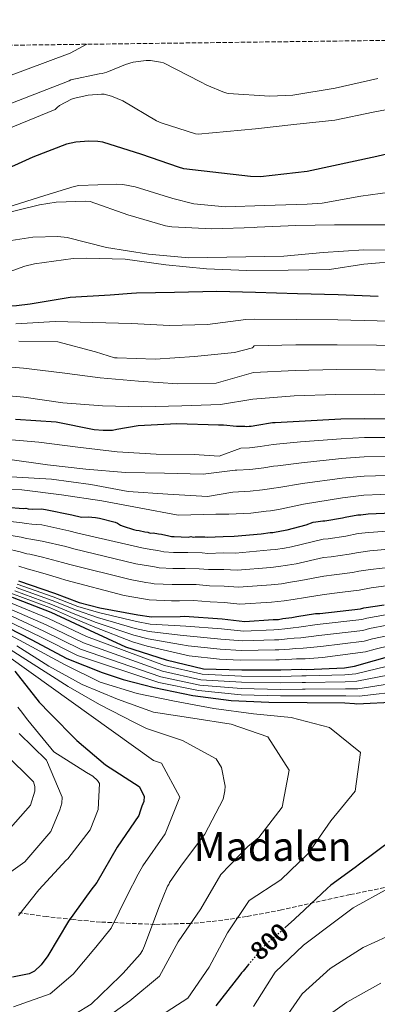
# Model space of a CAD drawing. Units: metres. Extents: x 586690 to 590120, y 4752113 to 4754470.
# Drawn here: x 587530 to 587672, y 4754056 to 4754447 of the extents above; entities that cross this region are included whole.
import ezdxf
from ezdxf.enums import TextEntityAlignment as Align

# ---------------------------------------------------------------- set-up
doc = ezdxf.new("R2010")
doc.units = ezdxf.units.M
doc.header["$MEASUREMENT"] = 0
doc.linetypes.add('DGN Style 3', pattern=[2.435891, 1.739922, -0.695969])
doc.linetypes.add('DGN Style 5', pattern=[1.217945, 0.521977, -0.695969])
for name, color, linetype, lineweight in [('Cota de curva de nivel directora', 7, 'Continuous', 0), ('Curva de nivel directora', 30, 'Continuous', 30), ('Curva de nivel directora no vista', 30, 'DGN Style 5', 30), ('Curva de nivel intermedia', 30, 'Continuous', 0), ('Texto de Área (paraje) menor', 7, 'Continuous', 0), ('Zona arbolada', 92, 'DGN Style 3', 0)]:
    doc.layers.add(name, color=color, linetype=linetype, lineweight=lineweight)
doc.styles.add('Style-Arial', font='arial.ttf')

msp = doc.modelspace()

# ---------------------------------------------------------------- linework, layer by layer
at = {"layer": 'Curva de nivel directora', "color": 30, "linetype": 'Continuous', "lineweight": 30, "flags": 128}
for points, elevation in [([(587687, 4754396.55), (587671.96, 4754393), (587644.18, 4754387.11), (587625.59, 4754384.97), (587621.72, 4754385.03), (587595.19, 4754388.17), (587593.08, 4754388.72), (587578.52, 4754393.77), (587563, 4754398.64), (587560.95, 4754398.99), (587557.33, 4754399.15), (587552.15, 4754398.67), (587548.5, 4754397.84), (587535.12, 4754392.75), (587520.72, 4754386.25)], 650), ([(587672.44, 4754337.46), (587656.58, 4754338.02), (587640.37, 4754338.39), (587623.64, 4754338.93), (587608.31, 4754339.32), (587591.43, 4754338.99), (587576.28, 4754338.69), (587574.37, 4754338.65), (587565.85, 4754337.96), (587550.02, 4754336.95), (587534.05, 4754334.37), (587528.66, 4754333.74), (587518.92, 4754333.2), (587512.65, 4754333.08), (587496.19, 4754330.7)], 675), ([(587528.23, 4754288.62), (587544.45, 4754287.55), (587559.48, 4754284.54), (587563.14, 4754284.26), (587566.8, 4754284.34), (587568.53, 4754284.72), (587577.04, 4754286.11), (587592.35, 4754286.93), (587608.9, 4754286.39), (587610.99, 4754286.43), (587616.05, 4754285.84), (587618.14, 4754285.88), (587619.36, 4754285.9), (587620.24, 4754285.74), (587621.1, 4754285.93), (587621.97, 4754285.95), (587624.23, 4754286.34), (587630.48, 4754287.34), (587631.52, 4754287.36), (587641.09, 4754287.9), (587657.62, 4754288.75), (587667.02, 4754288.94), (587679.56, 4754288.83)], 700), ([(587518.2, 4754254.2), (587531.28, 4754253.24), (587532.33, 4754253.26), (587533.2, 4754253.1), (587535.12, 4754252.96), (587538.6, 4754253.03), (587540.18, 4754252.72), (587550.67, 4754250.66), (587554.52, 4754249.69), (587557.06, 4754249.92), (587560.02, 4754249.63), (587561.6, 4754249.31), (587567.9, 4754247.69), (587568.78, 4754247.36), (587570.01, 4754246.52), (587571.06, 4754246.19), (587575.09, 4754244.88), (587576.15, 4754244.55), (587577.37, 4754244.4), (587579.64, 4754243.92), (587580.86, 4754243.77), (587581.74, 4754243.44), (587582.96, 4754243.46), (587585.05, 4754243.16), (587586.28, 4754243.01), (587589.25, 4754242.37), (587590.3, 4754242.04), (587591.35, 4754242.06), (587596.92, 4754241.82), (587597.96, 4754242.02), (587598.84, 4754241.86), (587599.71, 4754241.88), (587602.15, 4754241.93), (587603.54, 4754241.96), (587604.41, 4754241.8), (587610.85, 4754242.1), (587615.2, 4754242.19), (587625.98, 4754243.1), (587629.45, 4754243.69), (587630.5, 4754243.71), (587633.97, 4754244.3), (587636.22, 4754244.69), (587643.85, 4754246.76), (587646.61, 4754247.69), (587647.66, 4754247.88), (587650.43, 4754248.28), (587651.3, 4754248.3), (587658.25, 4754249.48), (587659.29, 4754249.68), (587664.32, 4754250.65), (587665.54, 4754250.67), (587668.49, 4754251.08), (587684.5, 4754251.75)], 725), ([(587529.36, 4754224.44), (587543.74, 4754219.5), (587553.56, 4754215.86), (587561.79, 4754213.76), (587576.82, 4754210.93), (587582.24, 4754210.16), (587593.73, 4754210.22), (587595.47, 4754210.43), (587610.46, 4754209.33), (587619.37, 4754208.29), (587630.67, 4754209.03), (587632.76, 4754209.07), (587634.49, 4754209.46), (587638.14, 4754209.88), (587640.05, 4754210.26), (587647.52, 4754211.46), (587649.26, 4754211.49), (587665.42, 4754213.38), (587666.8, 4754213.76), (587674.79, 4754214.96)], 750), ([(587526.88, 4754217.95), (587542.32, 4754211.98), (587557.61, 4754204.8), (587572.02, 4754198.29), (587588.15, 4754193.04), (587603.02, 4754189.5), (587618.18, 4754189.11), (587633.68, 4754189.07), (587642.03, 4754189.41), (587643.95, 4754189.27), (587659.09, 4754189.92), (587663.08, 4754190.52), (587679.01, 4754195.02)], 775), ([(587520.69, 4754208.17), (587534.45, 4754201.15), (587548.57, 4754193.62), (587562.65, 4754188), (587571.04, 4754185.3), (587583.34, 4754182.08), (587598.76, 4754178.91), (587613.98, 4754176.87), (587629.01, 4754176.21), (587644.2, 4754176.17), (587659.21, 4754176.03), (587663.04, 4754175.76), (587663.99, 4754175.6)], 800), ([(587527.93, 4754188.53), (587537.63, 4754176.31), (587541.88, 4754171.88), (587552.6, 4754160.99), (587564.07, 4754151.32), (587577.35, 4754142.82), (587579.42, 4754138.87), (587579.2, 4754136.78), (587578.46, 4754134.95), (587577.8, 4754132.94), (587577.23, 4754131.28), (587568.71, 4754118.61), (587560.57, 4754104.65), (587558.12, 4754101.57), (587549.34, 4754089.25), (587541.02, 4754075.54), (587538.4, 4754071.93), (587535.76, 4754069.37), (587533.61, 4754068.37), (587526.96, 4754067.02)], 825), ([(587663.99, 4754175.6), (587679.95, 4754176.36)], 800), ([(587677.99, 4754121.56), (587665.08, 4754111.85), (587663.29, 4754110.6), (587653.62, 4754103.55), (587652.17, 4754102.3), (587641.1, 4754091.76), (587639.73, 4754090.6), (587639.05, 4754089.9), (587635.66, 4754086.91)], 800), ([(587620.89, 4754072), (587618.72, 4754069.45), (587618.04, 4754068.74), (587617.45, 4754067.86), (587607.88, 4754055.61)], 800)]:
    msp.add_lwpolyline(points, dxfattribs=dict(at, elevation=elevation))
at = {"layer": 'Curva de nivel directora no vista', "color": 30, "linetype": 'DGN Style 5', "lineweight": 30, "elevation": 800, "flags": 128}
msp.add_lwpolyline([(587635.66, 4754086.91), (587635.38, 4754086.66), (587627.28, 4754079.51), (587620.89, 4754072)], dxfattribs=at)
at = {"layer": 'Curva de nivel intermedia', "color": 30, "linetype": 'Continuous', "lineweight": 0, "flags": 128}
for points, elevation in [([(587556.53, 4754437.59), (587549.94, 4754434), (587514.25, 4754420.85), (587468.27, 4754405.86), (587453.56, 4754400.56), (587437.96, 4754394.36), (587423.07, 4754388.47), (587407.78, 4754382.75), (587392.67, 4754376.33), (587378.22, 4754369.47), (587370.35, 4754365.4), (587367.03, 4754364.64), (587361.86, 4754363.93), (587353.27, 4754360.73), (587350.61, 4754359.73), (587336.47, 4754353.31), (587332.61, 4754351.5), (587320.02, 4754345.28), (587311.48, 4754339.84), (587300.23, 4754331.75), (587288.22, 4754322.52), (587275.14, 4754314.56), (587261.43, 4754308.15), (587246.79, 4754301.03)], 635), ([(587672.37, 4754424.01), (587655.35, 4754420.14), (587638.49, 4754417.32), (587629.33, 4754416.94), (587612.76, 4754418.09), (587611.38, 4754418.44), (587604.25, 4754421.32), (587601.75, 4754422.73), (587587.09, 4754430.15), (587585.94, 4754430.51), (587581.91, 4754431.18), (587580.21, 4754431.18), (587575, 4754430.44), (587572.02, 4754429.61), (587564.57, 4754426.48), (587562.65, 4754425.96), (587561.49, 4754425.87), (587550.26, 4754423.4), (587549.53, 4754423.05), (587511.56, 4754408.3)], 640), ([(587685.21, 4754413.42), (587670.42, 4754410.67), (587655.22, 4754407.4), (587638.97, 4754405.74), (587623.64, 4754404.04), (587600.85, 4754401.83), (587599.83, 4754401.99), (587586.13, 4754406.38), (587584.34, 4754407.24), (587570.9, 4754415.18), (587566.39, 4754416.97), (587563.54, 4754417.71), (587562.39, 4754417.77), (587557.08, 4754417.36), (587551.83, 4754416.24), (587550.52, 4754415.76), (587545.69, 4754413.26), (587544.79, 4754412.52), (587543.99, 4754411.66), (587516.05, 4754400.23)], 645), ([(587680.98, 4754379.4), (587665.56, 4754377.19), (587650.23, 4754374.41), (587644.28, 4754374.12), (587627.19, 4754373.51), (587611.73, 4754373), (587599.09, 4754374.19), (587590.8, 4754376.27), (587575.83, 4754381), (587570.84, 4754381.9), (587568.53, 4754381.96), (587553.46, 4754381.45), (587551.6, 4754381.13), (587539.86, 4754377.52), (587525.17, 4754372.84)], 655), ([(587686.58, 4754365.9), (587671.22, 4754365.9), (587655.06, 4754365.8), (587639.67, 4754365.61), (587624.31, 4754364.94), (587623.35, 4754364.84), (587606.26, 4754364.24), (587590.36, 4754365.04), (587587.86, 4754365.48), (587572.95, 4754369.87), (587557.91, 4754375.08), (587556.18, 4754375.24), (587544.44, 4754374.86), (587537.75, 4754373.77), (587521.52, 4754369.87)], 660), ([(587682, 4754355.79), (587666.74, 4754355.88), (587650.52, 4754354.89), (587634.96, 4754353.45), (587597.14, 4754352.78), (587581.17, 4754354.19), (587564.44, 4754356.91), (587548.79, 4754360.81), (587545.04, 4754361.2), (587535.06, 4754360.94), (587521.2, 4754358.86), (587505.59, 4754355.57), (587499.83, 4754353.49), (587483.83, 4754349.1), (587482.9, 4754349.01), (587469.97, 4754345.9), (587468.95, 4754345.45), (587460.29, 4754344.28), (587444.77, 4754341.98), (587430.35, 4754336.42), (587416.07, 4754330.26), (587401.53, 4754324.13)], 665), ([(587517.46, 4754344.3), (587531.92, 4754349.45), (587535.8, 4754350.32), (587551.09, 4754352.52), (587556.31, 4754352.62), (587571.8, 4754352.27), (587587.96, 4754349.93), (587604.21, 4754348.4), (587620.28, 4754347.76), (587636.63, 4754347.79), (587653.14, 4754348.17), (587666.8, 4754350.19)], 670), ([(587666.8, 4754350.19), (587682.23, 4754351.5)], 670), ([(587687.34, 4754327.39), (587672.1, 4754327.75), (587656.35, 4754328.14), (587640.05, 4754328.27), (587623.37, 4754328.35), (587619.81, 4754328.27), (587604.63, 4754326.32), (587589.51, 4754325.85), (587574.35, 4754326.72), (587558.95, 4754327.11), (587543.94, 4754327.46), (587528.31, 4754326.5)], 680), ([(587687.09, 4754317.72), (587671.75, 4754318.04), (587656.12, 4754318.26), (587639.72, 4754318.14), (587623.1, 4754317.76), (587622.44, 4754316.97), (587615.34, 4754315.1), (587599.38, 4754313.53), (587583.74, 4754312.49), (587568.6, 4754313.01), (587567.6, 4754312.99), (587560.08, 4754315.35), (587545.08, 4754319.33), (587529.59, 4754319.67)], 685), ([(587686.84, 4754308.04), (587671.41, 4754308.33), (587655.89, 4754308.39), (587639.39, 4754308.02), (587622.83, 4754307.18), (587608.09, 4754302.96), (587592.74, 4754302.74), (587577.15, 4754303.73), (587561.95, 4754305.12), (587546.73, 4754307.02), (587531.35, 4754308.88), (587515.8, 4754310.26)], 690), ([(587686.58, 4754298.36), (587671.07, 4754298.62), (587655.66, 4754298.51), (587639.07, 4754297.89), (587622.56, 4754296.59), (587609.75, 4754294.5), (587594.32, 4754293.94), (587578.46, 4754293.62), (587562.76, 4754293.96), (587547.08, 4754295.16), (587531.56, 4754297.4), (587516.48, 4754298.75)], 695), ([(587522.01, 4754280.84), (587537.43, 4754279.5), (587553.04, 4754277.52), (587568.6, 4754275.75), (587584.22, 4754274.77), (587599.23, 4754274.63), (587609.19, 4754273.96), (587617.79, 4754277.14), (587621.27, 4754277.3), (587623.45, 4754277.5), (587625.58, 4754277.83), (587630.65, 4754278.64), (587632.01, 4754278.75), (587641.52, 4754279.64), (587657.77, 4754280.9), (587666.96, 4754281.32), (587681.03, 4754281.41)], 705), ([(587463.45, 4754274.92), (587478.73, 4754276.09), (587495.02, 4754277.14), (587509.96, 4754275.71), (587525.07, 4754272.72), (587540.94, 4754270.53), (587556.19, 4754268.8), (587571.92, 4754267.47), (587587.53, 4754267.22), (587602.89, 4754266.78), (587615.57, 4754268.46), (587616.22, 4754268.39), (587621.44, 4754268.66), (587624.92, 4754269.04), (587626.94, 4754269.33), (587630.83, 4754269.95), (587632.49, 4754270.13), (587641.94, 4754271.37), (587657.93, 4754273.05), (587666.9, 4754273.7), (587680.77, 4754273.95)], 710), ([(587526.55, 4754265.79), (587542.52, 4754264.8), (587558.13, 4754262.78), (587573.02, 4754259.96), (587588.86, 4754258.89), (587604.62, 4754257.91), (587614.64, 4754259.63), (587621.61, 4754260.03), (587626.39, 4754260.58), (587628.29, 4754260.82), (587631, 4754261.25), (587632.98, 4754261.52), (587642.37, 4754263.11), (587658.09, 4754265.21), (587666.84, 4754266.07), (587680.5, 4754266.48)], 715), ([(587514.88, 4754261.14), (587530.67, 4754260.54), (587546.49, 4754258.56), (587562.58, 4754256.29), (587577.38, 4754253.47), (587592.88, 4754250.49), (587607.92, 4754250.87), (587613.07, 4754250.87), (587621.78, 4754251.39), (587627.87, 4754252.13), (587629.65, 4754252.31), (587631.18, 4754252.55), (587633.46, 4754252.91), (587642.79, 4754254.85), (587658.24, 4754257.36), (587666.78, 4754258.45), (587680.23, 4754259.02)], 720), ([(587518.31, 4754249.01), (587530.86, 4754247.49), (587532.44, 4754247.25), (587534.7, 4754247.01), (587538.73, 4754246.64), (587549.43, 4754244.37), (587552.94, 4754243.44), (587578.5, 4754237.5), (587582, 4754236.92), (587584.88, 4754236.52), (587587.27, 4754236.01), (587591.07, 4754235.69), (587596.82, 4754235.66), (587602.4, 4754235.61), (587604.71, 4754235.37), (587610.98, 4754235.52), (587615.77, 4754235.44), (587629.59, 4754236.75), (587631.66, 4754236.9), (587635.16, 4754237.49), (587638.05, 4754237.98), (587650.58, 4754240.97), (587652.53, 4754241.13)], 730), ([(587518.41, 4754243.82), (587530.44, 4754241.74), (587532.56, 4754241.24), (587534.28, 4754241.05), (587538.86, 4754240.24), (587548.2, 4754238.08), (587551.37, 4754237.18), (587576.13, 4754231.22), (587581.05, 4754230.37), (587583.49, 4754230.03), (587585.29, 4754229.65), (587590.8, 4754229.32), (587595.68, 4754229.3), (587601.26, 4754229.27), (587605.01, 4754228.94), (587611.11, 4754228.94), (587616.34, 4754228.69), (587629.73, 4754229.81), (587632.81, 4754230.09), (587636.34, 4754230.67), (587639.87, 4754231.26), (587650.72, 4754233.66), (587653.75, 4754233.96), (587660.96, 4754235.02), (587664.61, 4754235.72), (587669.1, 4754236.34), (587684.14, 4754237.7)], 735), ([(587652.53, 4754241.13), (587659.6, 4754242.25), (587664.47, 4754243.19), (587668.8, 4754243.71), (587685.01, 4754244.82)], 730), ([(587518.51, 4754238.63), (587530.02, 4754236), (587532.67, 4754235.24), (587533.85, 4754235.1), (587538.98, 4754233.84), (587546.97, 4754231.79), (587549.79, 4754230.93), (587573.76, 4754224.95), (587580.09, 4754223.83), (587582.1, 4754223.55), (587583.32, 4754223.29), (587590.53, 4754222.94), (587594.54, 4754222.93), (587600.12, 4754222.93), (587605.32, 4754222.52), (587611.24, 4754222.37), (587616.91, 4754221.94), (587629.87, 4754222.87), (587633.97, 4754223.28), (587637.53, 4754223.86), (587641.69, 4754224.54), (587650.86, 4754226.34), (587654.97, 4754226.79), (587662.31, 4754227.79), (587664.76, 4754228.26), (587669.41, 4754228.98), (587683.26, 4754230.57)], 740), ([(587529.6, 4754230.25), (587532.79, 4754229.23), (587533.43, 4754229.14), (587539.11, 4754227.44), (587545.73, 4754225.51), (587548.22, 4754224.68), (587571.4, 4754218.67), (587579.14, 4754217.28), (587580.71, 4754217.06), (587581.34, 4754216.93), (587590.26, 4754216.57), (587593.39, 4754216.57), (587598.98, 4754216.59), (587605.62, 4754216.09), (587611.37, 4754215.79), (587617.48, 4754215.19), (587630.01, 4754215.94), (587635.13, 4754216.47), (587638.71, 4754217.05), (587643.51, 4754217.83), (587651, 4754219.03), (587656.19, 4754219.62), (587663.66, 4754220.56), (587664.91, 4754220.8), (587669.71, 4754221.61), (587682.39, 4754223.45)], 745), ([(587512.48, 4754223.65), (587527.48, 4754219.2), (587541.78, 4754213.81), (587551.25, 4754209.62), (587559.8, 4754205.98), (587574.8, 4754200.23), (587580.6, 4754198.54), (587593.8, 4754195.4), (587597.35, 4754194.68), (587609.3, 4754193.34), (587617.57, 4754192.97), (587631.73, 4754193.06), (587633.07, 4754193.07), (587638.06, 4754193.32), (587640.04, 4754193.45), (587643.45, 4754193.48), (587650.31, 4754193.95), (587667.42, 4754196.19), (587671.28, 4754197.27), (587677.23, 4754198.74)], 770), ([(587528.89, 4754223.13), (587543.25, 4754218.08), (587552.98, 4754214.3), (587561.29, 4754211.82), (587576.32, 4754208.25), (587581.83, 4754207.26), (587593.75, 4754206.51)], 755), ([(587527.95, 4754220.51), (587542.27, 4754215.23), (587551.83, 4754211.18), (587560.3, 4754207.93), (587575.31, 4754202.9), (587581.01, 4754201.44), (587593.78, 4754199.1), (587596.88, 4754198.61), (587609.59, 4754197.34), (587618.02, 4754196.8), (587631.46, 4754197.06), (587633, 4754197.07), (587637.17, 4754197.35), (587639.56, 4754197.56), (587642.6, 4754197.68), (587649.61, 4754198.33), (587666.92, 4754200.48), (587670.16, 4754201.39), (587676.62, 4754202.79)], 765), ([(587528.42, 4754221.82), (587542.76, 4754216.65), (587552.41, 4754212.74), (587560.8, 4754209.87), (587575.81, 4754205.58), (587581.42, 4754204.35), (587593.76, 4754202.81), (587596.41, 4754202.55), (587609.88, 4754201.34), (587618.47, 4754200.63), (587631.2, 4754201.05), (587632.92, 4754201.07), (587636.28, 4754201.39), (587639.09, 4754201.66), (587641.75, 4754201.87), (587648.91, 4754202.7), (587666.42, 4754204.78), (587669.04, 4754205.51), (587676.01, 4754206.85)], 760), ([(587526.24, 4754215.68), (587541.36, 4754209.49), (587556.44, 4754202.31), (587587.42, 4754190.8), (587602.51, 4754187.34), (587618.11, 4754186.63), (587633.67, 4754186.49)], 780), ([(587524.98, 4754211.16), (587539.43, 4754204.51), (587554.1, 4754197.33), (587585.96, 4754186.32), (587601.48, 4754183.01), (587617.99, 4754181.66), (587633.66, 4754181.35), (587642.36, 4754181.47), (587643.39, 4754181.41), (587659.45, 4754181.57), (587664.42, 4754181.61), (587682.04, 4754184.28)], 790), ([(587525.61, 4754213.42), (587540.39, 4754207), (587555.27, 4754199.82), (587586.69, 4754188.56), (587601.99, 4754185.18), (587618.05, 4754184.14), (587633.67, 4754183.92), (587642.25, 4754184.11), (587643.58, 4754184.03), (587659.33, 4754184.35), (587663.98, 4754184.58), (587681.03, 4754187.86)], 785), ([(587593.75, 4754206.51), (587595.94, 4754206.49), (587610.17, 4754205.33), (587618.92, 4754204.46), (587630.94, 4754205.04), (587632.84, 4754205.07), (587635.39, 4754205.42), (587638.62, 4754205.77), (587640.9, 4754206.07), (587648.22, 4754207.08), (587665.92, 4754209.08), (587667.92, 4754209.63), (587675.4, 4754210.9)], 755), ([(587524.34, 4754208.89), (587538.47, 4754202.01), (587552.93, 4754194.84), (587585.23, 4754184.08), (587600.96, 4754180.85), (587617.92, 4754179.18), (587633.65, 4754178.77), (587642.46, 4754178.82), (587643.21, 4754178.79), (587659.57, 4754178.78), (587664.87, 4754178.64), (587683.05, 4754180.7)], 795), ([(587519.88, 4754206.12), (587547.68, 4754191.27), (587561.87, 4754184.24), (587576.66, 4754179.73), (587591.47, 4754176.65), (587607.13, 4754173.77), (587622.83, 4754171.61), (587637.86, 4754170.18), (587653.12, 4754166.25), (587665.38, 4754156.2), (587663.35, 4754140.94), (587653.68, 4754129.11), (587644.6, 4754116.13), (587633.69, 4754105.71), (587621.19, 4754097.42), (587612.53, 4754084.67), (587605.19, 4754071.03), (587596.75, 4754058.63), (587583.98, 4754050.51)], 805), ([(587517.46, 4754199.97), (587583.11, 4754153.04), (587586.33, 4754152.06), (587593.6, 4754138.5), (587587.79, 4754123.98), (587578.92, 4754111.18), (587576.99, 4754107.95), (587572.65, 4754099.4), (587566.28, 4754086.49), (587560.22, 4754078.98), (587559.43, 4754078.07), (587551.13, 4754068.27), (587542.02, 4754060.39), (587527.37, 4754055.17)], 820), ([(587518.27, 4754202.02), (587549.12, 4754182.49), (587561.63, 4754175.3), (587575.79, 4754167.98), (587580.33, 4754165.82), (587594.69, 4754161.09), (587608.07, 4754153.74), (587610.12, 4754150.32), (587611.57, 4754142.91), (587611.43, 4754141.01), (587610.81, 4754137.71), (587603.56, 4754123.82), (587594.29, 4754111.44), (587589.5, 4754104.6), (587589.17, 4754103.81), (587588.66, 4754103.11), (587585.19, 4754094.74), (587579.53, 4754079.49), (587578.7, 4754077.66), (587577.78, 4754076.09), (587571.01, 4754068.6), (587569.82, 4754067.37), (587558.37, 4754056.24), (587545.29, 4754048.38)], 815), ([(587528.76, 4754198.64), (587541.5, 4754190.59), (587554.75, 4754183.29), (587568.83, 4754177.38), (587583.11, 4754172.3), (587598.77, 4754169.85), (587613.95, 4754167.55), (587628.63, 4754162.44), (587637.02, 4754149.24), (587634.24, 4754134.49), (587624.96, 4754122.5), (587620.62, 4754118.95), (587609.9, 4754107.8), (587601.87, 4754094.15), (587592.97, 4754081.05), (587585.5, 4754067.41), (587573.67, 4754057.57), (587562.09, 4754049.24)], 810), ([(587633.67, 4754186.49), (587642.14, 4754186.76), (587643.76, 4754186.65), (587659.21, 4754187.13), (587663.53, 4754187.55), (587680.02, 4754191.44)], 780), ([(587529.42, 4754091.45), (587537.55, 4754101.68), (587548.34, 4754113.44), (587549.02, 4754114.06), (587557.9, 4754125.51), (587561.04, 4754133.56), (587561.62, 4754143.9), (587560.81, 4754145.1), (587558.96, 4754146.88), (587556.5, 4754148.31), (587543.41, 4754156.47), (587533.09, 4754169.1), (587530.15, 4754172.95), (587529.08, 4754174.23)], 830), ([(587519.28, 4754103.92), (587531.95, 4754112.85), (587542.21, 4754124.94), (587545.86, 4754133.52), (587546.59, 4754136.14), (587546.71, 4754138.48), (587540.61, 4754153.2), (587529.72, 4754163.83)], 835), ([(587524.18, 4754124.07), (587534.19, 4754135.28), (587535.9, 4754140.87), (587535.87, 4754142.78), (587535.4, 4754144.59), (587523.98, 4754155.91)], 840), ([(587676.37, 4754102.18), (587662.51, 4754094.51), (587655.56, 4754089.4), (587642.74, 4754079.68), (587631.49, 4754069.03), (587622.81, 4754055.41)], 795), ([(587680.43, 4754085.22), (587666.51, 4754078.76), (587653.36, 4754070.46), (587642.18, 4754060.38), (587633.44, 4754047.84)], 790), ([(587673.46, 4754064.68), (587659.99, 4754057.06), (587647.49, 4754048.21)], 785)]:
    msp.add_lwpolyline(points, dxfattribs=dict(at, elevation=elevation))
at = {"layer": 'Zona arbolada', "color": 92, "linetype": 'DGN Style 3', "lineweight": 0}
for points in [[(586699.5, 4753661.15, 467.73), (586689.82, 4754426.44, 527.69), (588315.36, 4754447.35, 660.36)], [(587679.68, 4754103.6, 794.85), (587661.32, 4754099.8, 797.54), (587634, 4754093.73, 801.94), (587620.11, 4754091.1, 804.33), (587613.03, 4754090, 805.73), (587605.85, 4754089.09, 807.58), (587597.86, 4754088.39, 810.03), (587583.64, 4754087.98, 814.69), (587562.04, 4754088.89, 821.64), (587551.27, 4754089.86, 824.63), (587540.62, 4754091.06, 827.39), (587529.56, 4754092.57, 830.17)], [(587679.68, 4754103.6, 794.85), (587661.32, 4754099.8, 797.54), (587634, 4754093.73, 801.94), (587620.11, 4754091.1, 804.33), (587613.03, 4754090, 805.73), (587605.85, 4754089.09, 807.58), (587597.86, 4754088.39, 810.03), (587583.64, 4754087.98, 814.69), (587562.04, 4754088.89, 821.64), (587551.27, 4754089.86, 824.63), (587540.62, 4754091.06, 827.39), (587529.56, 4754092.57, 830.17)]]:
    msp.add_polyline3d(points, dxfattribs=at)

# ---------------------------------------------------------------- texts
at = {"layer": 'Cota de curva de nivel directora', "color": 7, "linetype": 'Continuous', "lineweight": 0, "style": 'Style-Arial'}
for p in [(587629.03, 4754081.06, 800), (587629.31, 4754081.31, 800)]:
    msp.add_text('800', height=7, rotation=41.428, dxfattribs=at).set_placement(p, align=Align.MIDDLE_CENTER)
at = {"layer": 'Texto de Área (paraje) menor', "color": 7, "linetype": 'Continuous', "lineweight": 0, "style": 'Style-Arial'}
msp.add_text('Madalen', height=11.5, dxfattribs=at).set_placement((587630.47, 4754118.95, 810), align=Align.MIDDLE_CENTER)

doc.saveas('drawing.dxf')
